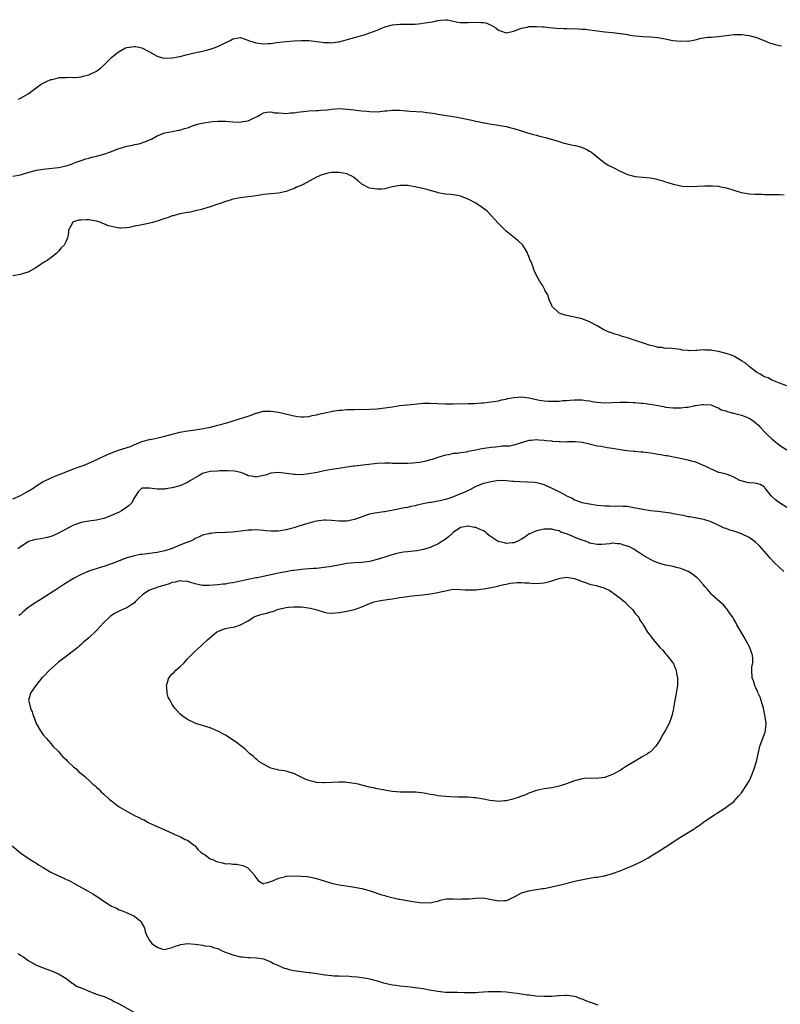
# Model space of a CAD drawing. Units: inches. Extents: x 2598000 to 2601000, y 1509000 to 1512000.
# Drawn here: x 2598643 to 2598843, y 1510123 to 1510382 of the extents above; entities that cross this region are included whole.
import ezdxf

# ---------------------------------------------------------------- set-up
doc = ezdxf.new("R2010")
doc.units = ezdxf.units.IN
doc.header["$MEASUREMENT"] = 0
doc.layers.add('LD25981509_10ft', color=123, linetype='Continuous')

msp = doc.modelspace()

# ---------------------------------------------------------------- linework, layer by layer
at = {"layer": 'LD25981509_10ft'}
for points, elevation in [([(2598642.45, 1510361.55), (2598643, 1510361.78), (2598643.75, 1510362.25), (2598645, 1510362.91), (2598648.49, 1510365.51), (2598649, 1510365.74), (2598649.83, 1510366.17), (2598651, 1510366.68), (2598651.27, 1510366.73), (2598652.29, 1510367), (2598653, 1510367.17), (2598653.2, 1510367.2), (2598655, 1510367.23), (2598655.27, 1510367.27), (2598657, 1510367.18), (2598657.23, 1510367.23), (2598659, 1510367.36), (2598659.53, 1510367.53), (2598661, 1510367.91), (2598663, 1510368.88), (2598664.2, 1510369.8), (2598665, 1510370.49), (2598665.48, 1510371), (2598667, 1510372.45), (2598667.56, 1510373), (2598668.36, 1510373.64), (2598669, 1510374.08), (2598670.66, 1510375), (2598671, 1510375.14), (2598673, 1510375.41), (2598673.36, 1510375.36), (2598675, 1510375.04), (2598677, 1510373.98), (2598679, 1510372.85), (2598680.44, 1510372.44), (2598681, 1510372.33), (2598683, 1510372.4), (2598685, 1510372.79), (2598687, 1510373.29), (2598688.39, 1510373.61), (2598690.05, 1510373.95), (2598691, 1510374.16), (2598691.7, 1510374.3), (2598693, 1510374.66), (2598694, 1510375), (2598695, 1510375.4), (2598695.85, 1510375.85), (2598698.26, 1510377), (2598699, 1510377.44), (2598701, 1510377.76), (2598702.92, 1510377.08), (2598703.11, 1510377), (2598704.5, 1510376.5), (2598705, 1510376.37), (2598707, 1510376.08), (2598708.18, 1510376.18), (2598709, 1510376.22), (2598710.45, 1510376.45), (2598713, 1510376.75), (2598715, 1510376.91), (2598717, 1510376.99), (2598719, 1510376.93), (2598722.54, 1510376.54), (2598723, 1510376.48), (2598724.45, 1510376.45), (2598725, 1510376.4), (2598726.63, 1510376.63), (2598727, 1510376.66), (2598728.85, 1510377.15), (2598731, 1510377.79), (2598733.53, 1510378.47), (2598735.05, 1510378.95), (2598737, 1510379.7), (2598738.24, 1510380.24), (2598739, 1510380.53), (2598741, 1510381.09), (2598743, 1510381.25), (2598744.76, 1510381.24), (2598745, 1510381.26), (2598746.73, 1510381.27), (2598747, 1510381.31), (2598748.59, 1510381.41), (2598749.6, 1510381.6), (2598751, 1510381.81), (2598751.98, 1510382.02), (2598753, 1510382.27), (2598753.65, 1510382.35), (2598755, 1510382.46), (2598755.6, 1510382.4), (2598757, 1510382.1), (2598757.85, 1510381.85), (2598759, 1510381.73), (2598760.25, 1510381.75), (2598761, 1510381.7), (2598763, 1510381.81), (2598764.32, 1510381.68), (2598765, 1510381.68), (2598765.6, 1510381.6), (2598767.06, 1510381), (2598768.3, 1510380.3), (2598769, 1510379.73), (2598769.53, 1510379.53), (2598771, 1510379.01), (2598773, 1510379.46), (2598773.66, 1510379.66), (2598775, 1510380.22), (2598776.51, 1510380.51), (2598777, 1510380.64), (2598778.68, 1510380.68), (2598779, 1510380.7), (2598780.56, 1510380.56), (2598781, 1510380.53), (2598782.37, 1510380.37), (2598784.23, 1510380.23), (2598786.16, 1510380.16), (2598787, 1510380.16), (2598790.07, 1510380.07), (2598791, 1510379.98), (2598791.92, 1510379.92), (2598793, 1510379.77), (2598793.69, 1510379.69), (2598795, 1510379.49), (2598797, 1510379.25), (2598799.06, 1510379.06), (2598801, 1510378.84), (2598801.21, 1510378.79), (2598803, 1510378.52), (2598803.6, 1510378.4), (2598805, 1510378.22), (2598807, 1510378.05), (2598809, 1510377.98), (2598811, 1510377.78), (2598812.5, 1510377.5), (2598814.88, 1510377), (2598817, 1510376.79), (2598818.84, 1510376.84), (2598819, 1510376.83), (2598819.97, 1510377), (2598820.81, 1510377.19), (2598822.4, 1510377.61), (2598824.15, 1510377.85), (2598825, 1510377.89), (2598826.03, 1510377.97), (2598827, 1510378.02), (2598829.65, 1510378.35), (2598831, 1510378.55), (2598833, 1510378.59), (2598835, 1510378.28), (2598837, 1510377.73), (2598839, 1510376.97), (2598840.39, 1510376.39), (2598841.9, 1510375.9), (2598843, 1510375.64), (2598843.56, 1510375.56)], 8090), ([(2598641, 1510341.26), (2598643, 1510341.6), (2598644.08, 1510341.92), (2598647.22, 1510342.78), (2598649, 1510343.1), (2598651.34, 1510343.34), (2598653, 1510343.48), (2598655, 1510343.92), (2598656.41, 1510344.41), (2598657, 1510344.65), (2598657.97, 1510345), (2598658.7, 1510345.3), (2598659, 1510345.38), (2598660.21, 1510345.79), (2598661, 1510345.98), (2598661.8, 1510346.2), (2598663, 1510346.47), (2598665, 1510347), (2598667, 1510347.72), (2598668.21, 1510348.21), (2598669, 1510348.51), (2598671, 1510349.14), (2598672.58, 1510349.42), (2598673, 1510349.55), (2598674.23, 1510349.77), (2598675.77, 1510350.23), (2598677, 1510350.75), (2598677.53, 1510351), (2598679, 1510351.82), (2598681, 1510352.64), (2598682.98, 1510352.98), (2598684.68, 1510353.32), (2598685, 1510353.33), (2598686.22, 1510353.78), (2598687, 1510353.99), (2598689, 1510354.72), (2598689.23, 1510354.77), (2598690.04, 1510355), (2598691.28, 1510355.28), (2598693.62, 1510355.62), (2598695, 1510355.75), (2598697, 1510355.75), (2598699, 1510355.56), (2598701, 1510355.49), (2598701.62, 1510355.62), (2598703, 1510355.82), (2598704.56, 1510356.56), (2598705, 1510356.73), (2598705.52, 1510357), (2598706.45, 1510357.55), (2598707, 1510357.92), (2598707.88, 1510358.12), (2598709, 1510358.21), (2598709.95, 1510357.95), (2598711, 1510357.88), (2598712.15, 1510357.85), (2598713, 1510357.71), (2598714.12, 1510357.88), (2598715, 1510357.88), (2598715.92, 1510358.08), (2598718.33, 1510358.33), (2598719, 1510358.44), (2598721, 1510358.56), (2598721.46, 1510358.54), (2598723, 1510358.66), (2598723.36, 1510358.64), (2598725, 1510358.86), (2598727, 1510359.02), (2598729.1, 1510358.9), (2598731, 1510358.66), (2598731.36, 1510358.64), (2598733, 1510358.45), (2598734.31, 1510358.31), (2598735, 1510358.26), (2598737, 1510358.21), (2598739, 1510358.4), (2598739.53, 1510358.47), (2598741, 1510358.62), (2598743, 1510358.59), (2598745.65, 1510358.35), (2598749, 1510358.15), (2598750.02, 1510358.02), (2598751, 1510357.92), (2598752.27, 1510357.73), (2598753, 1510357.59), (2598757, 1510356.93), (2598759, 1510356.57), (2598761.94, 1510355.94), (2598763, 1510355.7), (2598763.59, 1510355.59), (2598765, 1510355.29), (2598765.26, 1510355.26), (2598767.05, 1510354.94), (2598769, 1510354.66), (2598769.44, 1510354.56), (2598771, 1510354.32), (2598771.94, 1510354.06), (2598773, 1510353.81), (2598775.59, 1510353), (2598776.63, 1510352.63), (2598777, 1510352.55), (2598778.17, 1510352.17), (2598779, 1510352.01), (2598779.78, 1510351.78), (2598781.38, 1510351.38), (2598785, 1510350.34), (2598785.97, 1510350.03), (2598788.59, 1510349.41), (2598789.28, 1510349.28), (2598790.89, 1510348.89), (2598792.26, 1510348.26), (2598793, 1510347.84), (2598793.5, 1510347.5), (2598794.14, 1510347), (2598796.84, 1510344.84), (2598798.06, 1510344.06), (2598799, 1510343.56), (2598801, 1510342.55), (2598801.83, 1510342.17), (2598803, 1510341.68), (2598805, 1510341.15), (2598807, 1510340.94), (2598809, 1510340.77), (2598810.48, 1510340.48), (2598811, 1510340.36), (2598812.06, 1510340.06), (2598813, 1510339.74), (2598813.59, 1510339.59), (2598815, 1510339.08), (2598817, 1510338.63), (2598817.42, 1510338.58), (2598819, 1510338.5), (2598821.4, 1510338.6), (2598823.36, 1510338.64), (2598825, 1510338.64), (2598825.36, 1510338.64), (2598827, 1510338.54), (2598827.55, 1510338.45), (2598829, 1510338.14), (2598830.22, 1510337.78), (2598831, 1510337.49), (2598832.91, 1510336.91), (2598834.62, 1510336.62), (2598835, 1510336.57), (2598836.5, 1510336.5), (2598837, 1510336.45), (2598838.45, 1510336.45), (2598839, 1510336.39), (2598843, 1510336.35), (2598844.3, 1510336.3)], 8100), ([(2598845, 1510286), (2598843, 1510286.69), (2598842.18, 1510287), (2598841.36, 1510287.36), (2598841, 1510287.45), (2598840.03, 1510288.03), (2598839, 1510288.36), (2598838.64, 1510288.64), (2598837.92, 1510289), (2598837, 1510289.53), (2598835, 1510291.04), (2598834.03, 1510292.03), (2598833, 1510292.56), (2598832.77, 1510292.76), (2598832.29, 1510293), (2598831, 1510293.74), (2598830.14, 1510294.14), (2598829, 1510294.5), (2598827, 1510294.98), (2598825.31, 1510295.31), (2598825, 1510295.4), (2598823.39, 1510295.39), (2598823, 1510295.42), (2598821.24, 1510295.24), (2598821, 1510295.25), (2598819.2, 1510295.2), (2598819, 1510295.24), (2598817.38, 1510295.38), (2598817, 1510295.5), (2598813.85, 1510295.85), (2598813, 1510295.81), (2598812.04, 1510296.04), (2598811, 1510296.08), (2598810.32, 1510296.32), (2598809, 1510296.59), (2598808.7, 1510296.7), (2598807.69, 1510297), (2598805, 1510297.95), (2598803, 1510298.59), (2598801.61, 1510299), (2598801, 1510299.21), (2598799.62, 1510299.62), (2598799, 1510299.86), (2598798.13, 1510300.13), (2598796.76, 1510300.76), (2598795, 1510301.74), (2598793, 1510302.81), (2598791, 1510303.59), (2598789.84, 1510303.84), (2598789, 1510304.09), (2598788.19, 1510304.19), (2598787, 1510304.48), (2598786.55, 1510304.55), (2598785, 1510305.11), (2598783.06, 1510307), (2598783, 1510307.1), (2598782.46, 1510308.46), (2598782.22, 1510309), (2598781.94, 1510309.94), (2598781.31, 1510311), (2598781.22, 1510311.22), (2598781, 1510311.58), (2598780.53, 1510312.53), (2598780.13, 1510313), (2598779.01, 1510315.01), (2598778.4, 1510316.4), (2598778.18, 1510317), (2598777.77, 1510318.23), (2598777.43, 1510319), (2598777.27, 1510319.27), (2598777, 1510320.03), (2598776.69, 1510320.69), (2598776.63, 1510321), (2598776.07, 1510321.93), (2598775.4, 1510323), (2598775.21, 1510323.21), (2598774.14, 1510324.14), (2598773.23, 1510325), (2598771, 1510326.74), (2598770.71, 1510327), (2598769.84, 1510327.84), (2598768.86, 1510328.86), (2598767, 1510330.88), (2598765.97, 1510331.97), (2598764.64, 1510333), (2598763, 1510334.08), (2598761, 1510335.19), (2598759, 1510335.98), (2598758.13, 1510336.13), (2598757, 1510336.3), (2598756.37, 1510336.37), (2598755, 1510336.48), (2598753, 1510336.86), (2598752.6, 1510337), (2598751, 1510337.45), (2598750.42, 1510337.58), (2598749, 1510338.01), (2598747.74, 1510338.26), (2598747, 1510338.45), (2598745, 1510338.73), (2598743.25, 1510338.75), (2598743, 1510338.74), (2598741.5, 1510338.5), (2598741, 1510338.37), (2598739.87, 1510338.13), (2598739, 1510337.91), (2598738.17, 1510337.83), (2598737, 1510337.76), (2598735, 1510338.06), (2598733, 1510339.11), (2598732, 1510340), (2598730.88, 1510340.88), (2598730.69, 1510341), (2598729, 1510341.84), (2598728.01, 1510341.99), (2598727, 1510342.22), (2598726.18, 1510342.18), (2598725, 1510342.15), (2598723.97, 1510342.03), (2598723, 1510341.75), (2598722.39, 1510341.61), (2598721, 1510340.92), (2598717.46, 1510339), (2598717.14, 1510338.86), (2598717, 1510338.78), (2598715.71, 1510338.29), (2598715, 1510337.88), (2598714.32, 1510337.68), (2598713, 1510337.14), (2598711, 1510336.78), (2598709, 1510336.59), (2598707, 1510336.35), (2598706.22, 1510336.22), (2598705, 1510336.05), (2598703.86, 1510335.86), (2598703, 1510335.78), (2598701.57, 1510335.57), (2598701, 1510335.54), (2598699, 1510335.16), (2598698.49, 1510335), (2598697.34, 1510334.66), (2598697, 1510334.57), (2598695.87, 1510334.13), (2598695, 1510333.84), (2598693, 1510333.1), (2598690.32, 1510332.32), (2598689, 1510332.06), (2598687.76, 1510331.76), (2598687, 1510331.64), (2598685, 1510331.25), (2598684.13, 1510331), (2598683.23, 1510330.77), (2598683, 1510330.74), (2598681.75, 1510330.25), (2598681, 1510330.07), (2598680.22, 1510329.78), (2598679, 1510329.36), (2598678.7, 1510329.3), (2598677.77, 1510329), (2598676.73, 1510328.73), (2598675, 1510328.42), (2598674.19, 1510328.19), (2598673, 1510328.01), (2598671.7, 1510327.7), (2598671, 1510327.61), (2598669.52, 1510327.52), (2598669, 1510327.53), (2598667.75, 1510327.75), (2598666.16, 1510328.16), (2598665, 1510328.66), (2598664.72, 1510328.72), (2598664.16, 1510329), (2598663, 1510329.4), (2598662.54, 1510329.46), (2598661, 1510329.74), (2598660.31, 1510329.7), (2598659, 1510329.66), (2598658.41, 1510329.59), (2598656.86, 1510329.14), (2598656.66, 1510329), (2598656.4, 1510328.4), (2598655.67, 1510327), (2598655.64, 1510326.36), (2598655.38, 1510325), (2598655, 1510324.05), (2598654.5, 1510323), (2598653.69, 1510322.31), (2598653, 1510321.43), (2598652.79, 1510321.21), (2598652.66, 1510321), (2598651, 1510319.7), (2598650.02, 1510319), (2598649.39, 1510318.61), (2598649, 1510318.34), (2598648.16, 1510317.84), (2598647, 1510317.04), (2598645, 1510315.89), (2598643.44, 1510315.44), (2598643, 1510315.27), (2598641, 1510314.98)], 8110), ([(2598641, 1510256.16), (2598643, 1510257.05), (2598644.21, 1510257.79), (2598645, 1510258.16), (2598646.31, 1510259), (2598647, 1510259.48), (2598649, 1510260.71), (2598649.62, 1510261), (2598650.53, 1510261.48), (2598651.9, 1510262.1), (2598653, 1510262.49), (2598655.43, 1510263.43), (2598657, 1510264.06), (2598659, 1510264.79), (2598659.64, 1510265), (2598660.6, 1510265.4), (2598661, 1510265.61), (2598661.98, 1510266.02), (2598665, 1510267.42), (2598667, 1510268.32), (2598668.84, 1510269), (2598671.99, 1510270.01), (2598673, 1510270.49), (2598673.4, 1510270.6), (2598674.32, 1510271), (2598675, 1510271.27), (2598677, 1510271.82), (2598678.01, 1510272.01), (2598681, 1510272.66), (2598685, 1510273.72), (2598687, 1510274.11), (2598687.8, 1510274.2), (2598689, 1510274.39), (2598689.55, 1510274.45), (2598691.27, 1510274.73), (2598693.11, 1510275.11), (2598695, 1510275.56), (2598695.75, 1510275.75), (2598697, 1510276.1), (2598698.56, 1510276.56), (2598701, 1510277.32), (2598703, 1510278), (2598703.78, 1510278.22), (2598705, 1510278.73), (2598705.23, 1510278.77), (2598706.07, 1510279), (2598707, 1510279.28), (2598709, 1510279.32), (2598711.02, 1510278.98), (2598713.62, 1510278.38), (2598715, 1510278.03), (2598716.08, 1510277.92), (2598717, 1510277.78), (2598717.79, 1510277.79), (2598719, 1510277.91), (2598719.88, 1510278.12), (2598721, 1510278.3), (2598721.54, 1510278.46), (2598723.99, 1510279), (2598725, 1510279.24), (2598725.27, 1510279.27), (2598727, 1510279.56), (2598727.58, 1510279.58), (2598729, 1510279.71), (2598729.71, 1510279.71), (2598731, 1510279.76), (2598735, 1510279.82), (2598737, 1510279.93), (2598739, 1510280.15), (2598741, 1510280.47), (2598743, 1510280.75), (2598746.84, 1510281.16), (2598749, 1510281.36), (2598751, 1510281.43), (2598755, 1510281.26), (2598757, 1510281.25), (2598761, 1510281.29), (2598762.66, 1510281.34), (2598764.55, 1510281.45), (2598765, 1510281.52), (2598766.37, 1510281.63), (2598769, 1510282.04), (2598769.75, 1510282.25), (2598771, 1510282.48), (2598771.39, 1510282.61), (2598773.07, 1510282.93), (2598775, 1510283.08), (2598777, 1510282.82), (2598779.78, 1510282.22), (2598781, 1510282.03), (2598782.06, 1510281.94), (2598783, 1510281.9), (2598784.05, 1510281.95), (2598785, 1510281.94), (2598785.93, 1510282.07), (2598787, 1510282.12), (2598787.8, 1510282.2), (2598789, 1510282.28), (2598789.75, 1510282.25), (2598791, 1510282.24), (2598791.9, 1510282.1), (2598793, 1510281.98), (2598794.22, 1510281.78), (2598795, 1510281.68), (2598797, 1510281.5), (2598799, 1510281.53), (2598801, 1510281.66), (2598802.34, 1510281.66), (2598803, 1510281.68), (2598804.45, 1510281.55), (2598805, 1510281.54), (2598806.62, 1510281.38), (2598807, 1510281.37), (2598809, 1510281.17), (2598811, 1510280.81), (2598812.48, 1510280.48), (2598813, 1510280.38), (2598815, 1510280.13), (2598816.18, 1510280.18), (2598817, 1510280.14), (2598818.38, 1510280.38), (2598819, 1510280.37), (2598820.76, 1510280.76), (2598821, 1510280.75), (2598822.68, 1510281), (2598822.95, 1510281.05), (2598823, 1510281.08), (2598825, 1510280.91), (2598826.33, 1510280.33), (2598827, 1510280.2), (2598827.67, 1510279.67), (2598829, 1510279.38), (2598829.21, 1510279.21), (2598829.99, 1510279), (2598830.77, 1510278.77), (2598831, 1510278.76), (2598831.29, 1510278.71), (2598833, 1510278.19), (2598835, 1510277.44), (2598835.74, 1510277), (2598836.49, 1510276.49), (2598837, 1510276.07), (2598837.55, 1510275.55), (2598838.01, 1510275), (2598839, 1510273.94), (2598839.93, 1510273), (2598841, 1510271.98), (2598841.57, 1510271.57), (2598843, 1510270.35), (2598845, 1510269.06)], 8120), ([(2598845, 1510253.94), (2598843, 1510255.11), (2598841.94, 1510255.94), (2598840.87, 1510257), (2598839.3, 1510259), (2598839.18, 1510259.18), (2598839, 1510259.38), (2598837.95, 1510259.95), (2598837, 1510260.23), (2598836.32, 1510260.32), (2598835, 1510260.4), (2598834.5, 1510260.5), (2598832.89, 1510260.89), (2598832.58, 1510261), (2598831, 1510261.85), (2598830.2, 1510262.2), (2598829, 1510262.64), (2598827.61, 1510263), (2598827.14, 1510263.14), (2598827, 1510263.16), (2598825.76, 1510263.76), (2598825, 1510263.97), (2598824.37, 1510264.37), (2598823, 1510265), (2598821, 1510265.84), (2598819.88, 1510266.12), (2598819, 1510266.36), (2598816, 1510267), (2598813.47, 1510267.47), (2598813, 1510267.54), (2598811.77, 1510267.77), (2598811, 1510267.88), (2598809, 1510268.2), (2598808.29, 1510268.29), (2598807, 1510268.48), (2598806.5, 1510268.5), (2598805, 1510268.67), (2598804.67, 1510268.67), (2598802.83, 1510268.83), (2598801, 1510269.09), (2598799, 1510269.44), (2598797.63, 1510269.63), (2598796.06, 1510269.94), (2598795, 1510270.1), (2598793.58, 1510270.42), (2598793, 1510270.58), (2598791, 1510271), (2598789.18, 1510271.18), (2598789, 1510271.19), (2598787.17, 1510271.17), (2598787, 1510271.15), (2598785.19, 1510271.19), (2598785, 1510271.17), (2598783.33, 1510271.33), (2598783, 1510271.34), (2598781.49, 1510271.49), (2598781, 1510271.57), (2598779.61, 1510271.61), (2598779, 1510271.75), (2598777.56, 1510271.56), (2598777, 1510271.59), (2598775, 1510270.94), (2598774.93, 1510270.93), (2598773, 1510270.32), (2598771.95, 1510270.05), (2598770.05, 1510270.05), (2598768.18, 1510269.82), (2598767, 1510269.75), (2598764.6, 1510269.4), (2598763, 1510269.01), (2598761, 1510268.62), (2598760.47, 1510268.47), (2598759, 1510268.32), (2598758.11, 1510268.11), (2598757, 1510268.09), (2598755.81, 1510267.81), (2598755, 1510267.69), (2598753, 1510267.07), (2598751.48, 1510266.52), (2598751, 1510266.43), (2598749.89, 1510266.11), (2598749, 1510265.95), (2598748.21, 1510265.79), (2598746.42, 1510265.58), (2598745, 1510265.48), (2598743, 1510265.46), (2598742.51, 1510265.49), (2598741, 1510265.52), (2598740.46, 1510265.54), (2598739, 1510265.55), (2598737, 1510265.46), (2598734.76, 1510265.24), (2598731, 1510264.82), (2598730.77, 1510264.77), (2598729, 1510264.53), (2598728.43, 1510264.43), (2598727, 1510264.21), (2598725, 1510263.88), (2598723, 1510263.52), (2598721.16, 1510263.16), (2598719, 1510262.76), (2598717, 1510262.53), (2598715.41, 1510262.59), (2598715, 1510262.57), (2598713.13, 1510262.87), (2598711, 1510263.12), (2598709, 1510262.91), (2598707.55, 1510262.45), (2598707, 1510262.32), (2598705, 1510261.93), (2598703.86, 1510262.14), (2598703, 1510262.28), (2598702.52, 1510262.52), (2598701.36, 1510263), (2598701.09, 1510263.09), (2598699.44, 1510263.44), (2598697.54, 1510263.54), (2598695.52, 1510263.52), (2598695, 1510263.5), (2598693, 1510263.36), (2598691.56, 1510263), (2598691, 1510262.82), (2598689.84, 1510262.16), (2598689, 1510261.73), (2598687.83, 1510261), (2598687, 1510260.5), (2598685, 1510259.62), (2598683, 1510259.09), (2598681.18, 1510258.82), (2598681, 1510258.77), (2598679.25, 1510258.75), (2598679, 1510258.69), (2598677.03, 1510258.97), (2598675, 1510259.02), (2598674.97, 1510259), (2598673.97, 1510258.03), (2598673, 1510256.52), (2598672.21, 1510255), (2598671.6, 1510254.4), (2598671, 1510253.97), (2598669.59, 1510253), (2598669, 1510252.69), (2598667, 1510251.77), (2598665, 1510251.02), (2598663.36, 1510250.64), (2598663, 1510250.53), (2598661.61, 1510250.39), (2598659.9, 1510250.1), (2598659, 1510249.97), (2598658.31, 1510249.69), (2598657, 1510249.26), (2598653, 1510247.1), (2598651.55, 1510246.45), (2598651, 1510246.27), (2598650.01, 1510245.99), (2598648.33, 1510245.67), (2598647, 1510245.46), (2598645.38, 1510245), (2598645, 1510244.86), (2598643, 1510243.57), (2598642.31, 1510243)], 8130), ([(2598844.22, 1510237), (2598843, 1510238.1), (2598841.52, 1510239.52), (2598840.57, 1510240.57), (2598840.23, 1510241), (2598837.79, 1510243.79), (2598836.74, 1510244.74), (2598836.38, 1510245), (2598835, 1510245.95), (2598833, 1510246.94), (2598831.52, 1510247.52), (2598831, 1510247.69), (2598829.96, 1510247.96), (2598829, 1510248.34), (2598828.47, 1510248.47), (2598826.67, 1510249.33), (2598825, 1510250.08), (2598823.36, 1510250.64), (2598823, 1510250.75), (2598821.71, 1510251), (2598819.4, 1510251.4), (2598819, 1510251.46), (2598817.75, 1510251.75), (2598817, 1510251.84), (2598816.08, 1510252.08), (2598815, 1510252.24), (2598814.38, 1510252.38), (2598813, 1510252.6), (2598811, 1510252.86), (2598809, 1510253.06), (2598807, 1510253.33), (2598805.6, 1510253.6), (2598805, 1510253.75), (2598803, 1510254.12), (2598801.86, 1510254.14), (2598801, 1510254.22), (2598799.86, 1510254.14), (2598798.23, 1510254.23), (2598797, 1510254.23), (2598795, 1510254.44), (2598793, 1510254.74), (2598791.46, 1510255), (2598791, 1510255.09), (2598789.65, 1510255.65), (2598789, 1510255.81), (2598788.34, 1510256.34), (2598787, 1510256.87), (2598786.93, 1510256.93), (2598785, 1510258.03), (2598781.62, 1510259.62), (2598781, 1510259.87), (2598780.12, 1510260.12), (2598779, 1510260.37), (2598778.45, 1510260.45), (2598776.58, 1510260.58), (2598774.64, 1510260.64), (2598773, 1510260.77), (2598772.77, 1510260.77), (2598771, 1510260.96), (2598769, 1510260.97), (2598767, 1510260.7), (2598765, 1510260.25), (2598763, 1510259.47), (2598761.45, 1510258.55), (2598761, 1510258.42), (2598760.1, 1510257.9), (2598759, 1510257.5), (2598756.44, 1510256.44), (2598755, 1510255.98), (2598753.62, 1510255.62), (2598753, 1510255.54), (2598751.23, 1510255.23), (2598751, 1510255.22), (2598749.9, 1510255), (2598747.51, 1510254.49), (2598747, 1510254.34), (2598745.84, 1510254.16), (2598745, 1510253.94), (2598744.16, 1510253.84), (2598741.19, 1510253.19), (2598740.86, 1510253.14), (2598740.26, 1510253), (2598739, 1510252.76), (2598738.74, 1510252.74), (2598736.4, 1510252.4), (2598735, 1510252.11), (2598733.7, 1510251.7), (2598731.81, 1510251), (2598731, 1510250.74), (2598729, 1510250.33), (2598727, 1510250.29), (2598725, 1510250.49), (2598723.48, 1510250.52), (2598723, 1510250.56), (2598721.65, 1510250.35), (2598721, 1510250.3), (2598719.98, 1510250.02), (2598719, 1510249.79), (2598718.38, 1510249.62), (2598716.33, 1510249), (2598715, 1510248.53), (2598714.37, 1510248.37), (2598713, 1510247.98), (2598711, 1510247.69), (2598709.66, 1510247.66), (2598709, 1510247.69), (2598707.78, 1510247.78), (2598707, 1510247.87), (2598705, 1510248), (2598703.96, 1510247.96), (2598703, 1510247.9), (2598701.75, 1510247.75), (2598701, 1510247.63), (2598699, 1510247.42), (2598697.29, 1510247.29), (2598697, 1510247.33), (2598695.21, 1510247.21), (2598695, 1510247.28), (2598693.07, 1510247.07), (2598693, 1510247.09), (2598692.65, 1510247), (2598691.27, 1510246.73), (2598689.91, 1510246.09), (2598689, 1510245.69), (2598688.61, 1510245.39), (2598687.8, 1510245), (2598686.61, 1510244.61), (2598685, 1510243.99), (2598683, 1510243.12), (2598682.7, 1510243), (2598681, 1510242.48), (2598679, 1510242.06), (2598675, 1510241.55), (2598674.53, 1510241.47), (2598673, 1510241.18), (2598671, 1510240.61), (2598669, 1510239.84), (2598667, 1510239.02), (2598665, 1510238.32), (2598663.96, 1510238.04), (2598661, 1510237.1), (2598659, 1510236.25), (2598657, 1510235.19), (2598654.41, 1510233.59), (2598652.02, 1510232.02), (2598649, 1510230.08), (2598648.36, 1510229.64), (2598647.28, 1510229), (2598647, 1510228.85), (2598645, 1510227.5), (2598643.65, 1510226.35), (2598643, 1510225.7), (2598642.6, 1510225.4)], 8140), ([(2598640.76, 1510164.76), (2598643, 1510162.85), (2598645, 1510161.44), (2598645.71, 1510161), (2598646.48, 1510160.48), (2598647, 1510160.23), (2598647.72, 1510159.72), (2598648.95, 1510159), (2598651, 1510157.83), (2598653, 1510156.82), (2598654.26, 1510156.26), (2598655, 1510155.9), (2598655.65, 1510155.65), (2598656.88, 1510155), (2598660.82, 1510152.82), (2598662.09, 1510152.09), (2598663.3, 1510151.3), (2598663.7, 1510151), (2598665, 1510150.11), (2598667, 1510148.85), (2598668.29, 1510148.29), (2598669, 1510147.9), (2598669.65, 1510147.65), (2598671.25, 1510147), (2598673, 1510146.23), (2598674.55, 1510145), (2598674.78, 1510144.78), (2598675, 1510144.3), (2598675.49, 1510143.49), (2598675.64, 1510143), (2598675.85, 1510142.15), (2598676.29, 1510141), (2598676.58, 1510140.59), (2598677, 1510139.75), (2598677.38, 1510139.38), (2598677.6, 1510139), (2598679, 1510138), (2598680.46, 1510137.54), (2598681, 1510137.41), (2598682.24, 1510137.76), (2598683, 1510137.9), (2598683.72, 1510138.28), (2598685, 1510138.66), (2598685.28, 1510138.72), (2598687, 1510138.95), (2598689, 1510138.79), (2598691, 1510138.54), (2598691.58, 1510138.42), (2598693, 1510138.25), (2598694.13, 1510137.87), (2598695, 1510137.64), (2598696.31, 1510137), (2598696.8, 1510136.8), (2598698.23, 1510136.23), (2598699, 1510135.98), (2598701, 1510135.52), (2598701.49, 1510135.49), (2598703, 1510135.3), (2598703.31, 1510135.31), (2598705.17, 1510135.17), (2598707, 1510134.92), (2598709, 1510134.17), (2598709.72, 1510133.72), (2598711, 1510133.22), (2598712.53, 1510132.53), (2598713, 1510132.43), (2598714.08, 1510132.08), (2598715, 1510131.9), (2598715.77, 1510131.77), (2598717, 1510131.58), (2598717.54, 1510131.54), (2598719, 1510131.35), (2598719.33, 1510131.33), (2598721.08, 1510131.08), (2598723.3, 1510130.7), (2598725, 1510130.54), (2598725.54, 1510130.46), (2598727, 1510130.48), (2598727.6, 1510130.4), (2598729, 1510130.43), (2598730.33, 1510130.33), (2598731.81, 1510130.19), (2598733, 1510130.02), (2598734.15, 1510129.85), (2598735, 1510129.69), (2598737, 1510129.17), (2598738.65, 1510128.65), (2598739, 1510128.55), (2598741, 1510128.1), (2598741.99, 1510127.99), (2598743, 1510127.84), (2598745, 1510127.64), (2598747, 1510127.41), (2598749.12, 1510127.12), (2598750.82, 1510126.82), (2598753, 1510126.39), (2598755, 1510126.19), (2598755.84, 1510126.16), (2598758.18, 1510126.18), (2598759.93, 1510126.07), (2598761, 1510126.05), (2598763, 1510126.11), (2598763.81, 1510126.19), (2598765, 1510126.26), (2598766.3, 1510126.3), (2598767, 1510126.35), (2598769, 1510126.35), (2598769.68, 1510126.32), (2598771, 1510126.22), (2598773, 1510126), (2598773.92, 1510125.92), (2598776.54, 1510125.46), (2598777, 1510125.43), (2598778.8, 1510125.2), (2598780.9, 1510125.1), (2598783, 1510125.13), (2598784.75, 1510125.25), (2598785, 1510125.29), (2598786.65, 1510125.35), (2598787, 1510125.41), (2598789, 1510125.15), (2598789.39, 1510125), (2598790.51, 1510124.51), (2598791, 1510124.38), (2598791.94, 1510123.94), (2598793.41, 1510123.41), (2598795.19, 1510122.81)], 8140), ([(2598642.38, 1510136.38), (2598643, 1510135.94), (2598643.6, 1510135.6), (2598644.32, 1510135), (2598645, 1510134.5), (2598647, 1510133.36), (2598649, 1510132.58), (2598651.63, 1510131.63), (2598653.03, 1510131.03), (2598655, 1510129.81), (2598656.06, 1510129), (2598656.57, 1510128.57), (2598657, 1510128.36), (2598657.79, 1510127.79), (2598659, 1510127.27), (2598659.18, 1510127.18), (2598659.72, 1510127), (2598661, 1510126.4), (2598663, 1510125.66), (2598665.08, 1510125), (2598666.38, 1510124.38), (2598667, 1510124.11), (2598667.71, 1510123.71), (2598669, 1510123.09), (2598673, 1510120.8)], 8130)]:
    msp.add_lwpolyline(points, dxfattribs=dict(at, elevation=elevation))
for points, elevation in [([(2598811, 1510163.19), (2598813.87, 1510165), (2598815, 1510165.79), (2598817.18, 1510167.18), (2598820.69, 1510169.31), (2598821, 1510169.58), (2598821.9, 1510170.1), (2598823, 1510170.98), (2598826.03, 1510173), (2598826.64, 1510173.36), (2598827, 1510173.64), (2598827.84, 1510174.16), (2598829, 1510174.96), (2598831, 1510176.44), (2598832.22, 1510177.78), (2598833, 1510178.69), (2598834.53, 1510181), (2598834.72, 1510181.28), (2598835, 1510181.8), (2598835.41, 1510182.59), (2598835.59, 1510183), (2598836.36, 1510185), (2598836.95, 1510187), (2598837.37, 1510189), (2598837.83, 1510191), (2598839.27, 1510194.73), (2598839.34, 1510195), (2598839.33, 1510195.33), (2598839.5, 1510197), (2598839.29, 1510198.71), (2598838.78, 1510201), (2598837.91, 1510203.91), (2598837.41, 1510205), (2598837.31, 1510205.31), (2598837, 1510205.9), (2598836.52, 1510207), (2598836.18, 1510208.18), (2598835.85, 1510209), (2598835.71, 1510211), (2598835.78, 1510211.78), (2598835.98, 1510213), (2598836.01, 1510213.99), (2598835.92, 1510215), (2598835.64, 1510215.64), (2598835.18, 1510217), (2598833.7, 1510219.7), (2598832.82, 1510221.18), (2598831.82, 1510223), (2598831.55, 1510223.55), (2598831, 1510224.45), (2598830.8, 1510224.8), (2598829.86, 1510226.14), (2598829.18, 1510227.18), (2598829, 1510227.35), (2598828.27, 1510228.27), (2598827.33, 1510229), (2598825.14, 1510231), (2598825, 1510231.15), (2598824.19, 1510232.19), (2598823.46, 1510233), (2598823, 1510233.54), (2598821.67, 1510235), (2598821.34, 1510235.34), (2598821, 1510235.59), (2598820.23, 1510236.23), (2598819.07, 1510237), (2598819, 1510237.04), (2598817, 1510237.85), (2598815.92, 1510238.08), (2598815, 1510238.33), (2598813, 1510238.73), (2598811.22, 1510239.22), (2598809.79, 1510239.79), (2598809, 1510240.19), (2598807, 1510241.36), (2598806, 1510242), (2598804.5, 1510243), (2598803.49, 1510243.49), (2598803, 1510243.68), (2598802.01, 1510244.01), (2598801, 1510244.3), (2598800.34, 1510244.34), (2598799, 1510244.46), (2598798.36, 1510244.36), (2598796.17, 1510244.17), (2598795, 1510244.12), (2598793, 1510244.54), (2598792.69, 1510244.69), (2598791.92, 1510245), (2598791, 1510245.31), (2598789.77, 1510245.77), (2598787.12, 1510246.88), (2598785.42, 1510247.42), (2598785, 1510247.73), (2598783.88, 1510247.88), (2598783, 1510248.23), (2598782.17, 1510248.17), (2598781, 1510248.15), (2598779, 1510247.71), (2598777, 1510246.84), (2598775.89, 1510246.11), (2598775, 1510245.54), (2598774.09, 1510245), (2598773, 1510244.56), (2598772.61, 1510244.61), (2598771, 1510244.42), (2598770.55, 1510244.55), (2598768.91, 1510244.91), (2598767, 1510246.15), (2598766.5, 1510246.5), (2598766, 1510247), (2598765.47, 1510247.47), (2598765, 1510247.75), (2598764.14, 1510248.14), (2598763, 1510248.62), (2598762.64, 1510248.64), (2598761, 1510248.94), (2598759, 1510248.59), (2598757, 1510247.3), (2598756.65, 1510247), (2598755.84, 1510246.16), (2598755, 1510245.58), (2598754.68, 1510245.32), (2598754.14, 1510245), (2598753, 1510244.24), (2598751.68, 1510243.68), (2598751, 1510243.36), (2598749.17, 1510242.83), (2598747.49, 1510242.5), (2598745.7, 1510242.3), (2598745, 1510242.24), (2598743.9, 1510242.1), (2598743, 1510241.96), (2598742.21, 1510241.79), (2598740.64, 1510241.36), (2598739, 1510240.8), (2598737, 1510240.17), (2598735, 1510239.68), (2598733, 1510239.43), (2598731, 1510239.32), (2598729, 1510239.11), (2598727.21, 1510238.79), (2598725, 1510238.36), (2598723, 1510238.05), (2598721, 1510237.85), (2598720.2, 1510237.8), (2598719, 1510237.75), (2598717, 1510237.6), (2598716.49, 1510237.51), (2598715, 1510237.3), (2598714.75, 1510237.25), (2598711, 1510236.59), (2598709, 1510236.19), (2598705.4, 1510235.4), (2598705, 1510235.33), (2598703.45, 1510235), (2598701.4, 1510234.6), (2598701, 1510234.5), (2598699.74, 1510234.26), (2598699, 1510234.08), (2598698.05, 1510233.95), (2598697, 1510233.73), (2598696.33, 1510233.67), (2598695, 1510233.48), (2598692.7, 1510233.3), (2598691, 1510233.38), (2598690.55, 1510233.45), (2598689, 1510233.8), (2598687.89, 1510234.11), (2598687, 1510234.39), (2598685.49, 1510234.51), (2598685, 1510234.58), (2598683.76, 1510234.24), (2598683, 1510234.12), (2598682.19, 1510233.81), (2598681, 1510233.44), (2598679.45, 1510233), (2598677, 1510232.15), (2598675.21, 1510231), (2598674.12, 1510229.88), (2598673.24, 1510229), (2598673, 1510228.74), (2598672.35, 1510228.35), (2598671, 1510227.48), (2598669.89, 1510227), (2598669, 1510226.58), (2598667.97, 1510226.03), (2598666.75, 1510225.25), (2598666.48, 1510225), (2598665, 1510223.56), (2598663, 1510221.45), (2598661, 1510219.56), (2598659.63, 1510218.37), (2598659, 1510217.78), (2598658.55, 1510217.45), (2598658.07, 1510217), (2598657, 1510216.09), (2598655.49, 1510215), (2598653, 1510213.13), (2598650.63, 1510211), (2598648.85, 1510209.15), (2598648.66, 1510209), (2598647, 1510207), (2598645.59, 1510205), (2598645.14, 1510203), (2598645.17, 1510202.83), (2598645.63, 1510201), (2598646.07, 1510200.07), (2598646.33, 1510199), (2598646.56, 1510198.56), (2598647.15, 1510197), (2598648.31, 1510195), (2598649, 1510194.02), (2598649.81, 1510193), (2598650.36, 1510192.36), (2598651, 1510191.71), (2598651.3, 1510191.3), (2598651.55, 1510191), (2598653, 1510189.58), (2598653.25, 1510189.25), (2598654.19, 1510188.19), (2598655, 1510187.47), (2598655.21, 1510187.21), (2598655.47, 1510187), (2598657, 1510185.51), (2598657.67, 1510185), (2598658.32, 1510184.32), (2598659, 1510183.75), (2598659.94, 1510183), (2598661.55, 1510181.55), (2598662.1, 1510181), (2598662.6, 1510180.6), (2598663, 1510180.22), (2598663.65, 1510179.65), (2598664.24, 1510179), (2598665, 1510178.37), (2598666.4, 1510177), (2598667, 1510176.56), (2598667.87, 1510175.87), (2598669.04, 1510175), (2598670.27, 1510174.27), (2598671, 1510173.89), (2598672.85, 1510172.85), (2598674.2, 1510172.2), (2598675, 1510171.74), (2598675.56, 1510171.56), (2598676.51, 1510171), (2598677.57, 1510170.43), (2598681, 1510168.91), (2598682.35, 1510168.35), (2598683, 1510168.06), (2598683.68, 1510167.68), (2598685, 1510167.18), (2598685.1, 1510167.1), (2598685.33, 1510167), (2598686.4, 1510166.4), (2598687, 1510166.19), (2598688.58, 1510165), (2598688.8, 1510164.8), (2598689, 1510164.7), (2598689.74, 1510163.74), (2598690.65, 1510163), (2598691, 1510162.72), (2598691.75, 1510162.25), (2598693, 1510161.34), (2598693.87, 1510161), (2598694.62, 1510160.62), (2598695, 1510160.47), (2598696.25, 1510160.25), (2598697, 1510160.02), (2598698.08, 1510160.08), (2598699, 1510159.9), (2598699.94, 1510159.94), (2598701.56, 1510159.56), (2598702.76, 1510159), (2598702.9, 1510158.9), (2598703, 1510158.81), (2598704.63, 1510157), (2598704.77, 1510156.77), (2598705, 1510156.36), (2598705.6, 1510155.6), (2598706.5, 1510155), (2598707, 1510154.73), (2598707.15, 1510154.85), (2598707.8, 1510155), (2598709, 1510155.32), (2598709.47, 1510155.47), (2598711, 1510156.23), (2598712.57, 1510156.57), (2598713, 1510156.7), (2598715, 1510156.82), (2598717, 1510156.78), (2598718.62, 1510156.62), (2598719, 1510156.6), (2598720.28, 1510156.28), (2598721, 1510156.16), (2598721.86, 1510155.86), (2598725, 1510154.93), (2598727, 1510154.49), (2598727.63, 1510154.37), (2598729.99, 1510154.01), (2598731, 1510153.88), (2598732.41, 1510153.59), (2598733, 1510153.49), (2598734.93, 1510152.93), (2598736.44, 1510152.44), (2598737.91, 1510151.91), (2598739, 1510151.61), (2598739.45, 1510151.45), (2598742.67, 1510150.67), (2598743, 1510150.65), (2598743.41, 1510150.59), (2598745.83, 1510150.17), (2598747, 1510150), (2598748.2, 1510149.8), (2598749, 1510149.73), (2598749.79, 1510149.79), (2598751, 1510149.71), (2598752.06, 1510149.94), (2598753, 1510150.19), (2598753.59, 1510150.41), (2598755.26, 1510150.74), (2598757, 1510150.78), (2598758.69, 1510150.69), (2598759.26, 1510150.74), (2598761.22, 1510150.78), (2598763, 1510150.95), (2598765, 1510150.99), (2598766.7, 1510150.7), (2598769, 1510150.24), (2598770.34, 1510150.34), (2598771, 1510150.33), (2598771.51, 1510150.49), (2598772.59, 1510151), (2598773.45, 1510151.45), (2598775, 1510152.32), (2598777, 1510152.91), (2598778.8, 1510153.2), (2598779, 1510153.21), (2598780.55, 1510153.45), (2598781, 1510153.5), (2598783, 1510153.9), (2598785, 1510154.37), (2598789.47, 1510155.47), (2598792.06, 1510156.06), (2598794.47, 1510156.47), (2598795, 1510156.5), (2598796.83, 1510156.83), (2598797, 1510156.83), (2598797.5, 1510157), (2598799, 1510157.42), (2598801, 1510158.18), (2598805, 1510159.78), (2598807, 1510160.8), (2598808.39, 1510161.61), (2598809.65, 1510162.36)], 8150), ([(2598745, 1510178.9), (2598743.11, 1510178.89), (2598741, 1510179.07), (2598739.35, 1510179.35), (2598739, 1510179.39), (2598737.65, 1510179.65), (2598737, 1510179.75), (2598735.99, 1510179.99), (2598735, 1510180.19), (2598733, 1510180.74), (2598731.97, 1510181), (2598731, 1510181.2), (2598729, 1510181.44), (2598728.53, 1510181.47), (2598727, 1510181.49), (2598723, 1510181.31), (2598722.66, 1510181.34), (2598721, 1510181.42), (2598720.39, 1510181.61), (2598719, 1510181.93), (2598718.22, 1510182.22), (2598715, 1510183.8), (2598714.09, 1510184.09), (2598713, 1510184.4), (2598712.5, 1510184.5), (2598711, 1510184.7), (2598710.78, 1510184.78), (2598709.72, 1510185), (2598709, 1510185.2), (2598708.63, 1510185.37), (2598707, 1510186.22), (2598705.83, 1510187), (2598705.4, 1510187.4), (2598705, 1510187.68), (2598704.32, 1510188.32), (2598703.45, 1510189), (2598702.19, 1510190.19), (2598701.08, 1510191.08), (2598699.96, 1510191.96), (2598698.77, 1510192.77), (2598697, 1510193.87), (2598695, 1510194.98), (2598693.56, 1510195.56), (2598693, 1510195.83), (2598692.1, 1510196.1), (2598691, 1510196.46), (2598689.15, 1510197), (2598689, 1510197.06), (2598687, 1510198.03), (2598685.57, 1510199), (2598685, 1510199.52), (2598683.71, 1510201), (2598683, 1510201.99), (2598682.44, 1510203), (2598681.9, 1510203.9), (2598681.69, 1510205), (2598681.57, 1510206.43), (2598681.44, 1510207), (2598682.06, 1510209), (2598682.49, 1510209.51), (2598683, 1510210.03), (2598683.51, 1510210.49), (2598683.97, 1510211), (2598685, 1510211.91), (2598686.12, 1510213), (2598687, 1510213.99), (2598688.02, 1510215), (2598689, 1510216), (2598690.58, 1510217.42), (2598691, 1510217.75), (2598692.29, 1510219), (2598694.62, 1510221), (2598695, 1510221.23), (2598696.24, 1510221.76), (2598697, 1510222), (2598697.83, 1510222.17), (2598699.51, 1510222.49), (2598701, 1510222.97), (2598703, 1510224.04), (2598704.41, 1510225), (2598705, 1510225.28), (2598706.33, 1510225.67), (2598707, 1510225.9), (2598707.93, 1510226.07), (2598709, 1510226.39), (2598709.49, 1510226.51), (2598710.77, 1510227), (2598711, 1510227.06), (2598713, 1510227.56), (2598713.59, 1510227.59), (2598715, 1510227.76), (2598715.72, 1510227.72), (2598717, 1510227.72), (2598717.65, 1510227.65), (2598719.4, 1510227.4), (2598720.81, 1510227), (2598723, 1510226.3), (2598723.83, 1510226.17), (2598725, 1510226.04), (2598727, 1510226.23), (2598729, 1510226.59), (2598731, 1510227.01), (2598733, 1510227.68), (2598735, 1510228.56), (2598736.25, 1510229), (2598737, 1510229.22), (2598738.52, 1510229.48), (2598740.26, 1510229.74), (2598741, 1510229.83), (2598743, 1510230.16), (2598743.75, 1510230.25), (2598745, 1510230.47), (2598745.49, 1510230.51), (2598747, 1510230.69), (2598749, 1510230.89), (2598751, 1510231.14), (2598753, 1510231.48), (2598753.69, 1510231.69), (2598755, 1510231.95), (2598756.22, 1510232.22), (2598757, 1510232.33), (2598759, 1510232.32), (2598760.2, 1510232.2), (2598761, 1510232.18), (2598762.2, 1510232.2), (2598763, 1510232.24), (2598765, 1510232.48), (2598767, 1510232.79), (2598768.8, 1510233.2), (2598769, 1510233.21), (2598770.39, 1510233.61), (2598771, 1510233.7), (2598772.05, 1510233.95), (2598773, 1510234.08), (2598773.86, 1510234.14), (2598775, 1510234.15), (2598775.93, 1510234.07), (2598777, 1510234), (2598778.11, 1510233.89), (2598780.08, 1510233.92), (2598781, 1510234.07), (2598781.78, 1510234.22), (2598783, 1510234.55), (2598784.32, 1510235), (2598785, 1510235.2), (2598785.23, 1510235.23), (2598787, 1510235.58), (2598787.46, 1510235.46), (2598789, 1510235.22), (2598789.14, 1510235.14), (2598789.47, 1510235), (2598791, 1510234.37), (2598791.91, 1510234.09), (2598793, 1510233.7), (2598794.68, 1510233.32), (2598795, 1510233.26), (2598796.76, 1510232.76), (2598798.12, 1510232.12), (2598799, 1510231.52), (2598799.32, 1510231.32), (2598801, 1510230.01), (2598802.26, 1510229), (2598803, 1510228.23), (2598804.3, 1510227), (2598805, 1510225.96), (2598805.92, 1510225), (2598806.24, 1510224.24), (2598807, 1510223.12), (2598807.09, 1510223), (2598808.27, 1510221), (2598808.62, 1510220.62), (2598809, 1510220.06), (2598809.49, 1510219.49), (2598809.79, 1510219), (2598811.53, 1510217), (2598812.26, 1510216.26), (2598813, 1510215.35), (2598813.32, 1510215), (2598814.06, 1510214.06), (2598814.96, 1510213), (2598815, 1510212.93), (2598815.56, 1510211.56), (2598815.76, 1510211), (2598815.89, 1510210.11), (2598816.11, 1510209), (2598816.13, 1510208.13), (2598816.11, 1510207), (2598815.99, 1510206.01), (2598815.84, 1510205), (2598815.54, 1510203.54), (2598815.39, 1510202.61), (2598815, 1510200.46), (2598814.67, 1510199), (2598814.49, 1510198.49), (2598813.92, 1510197), (2598813, 1510195.17), (2598812.15, 1510193.85), (2598811.74, 1510193), (2598811, 1510191.78), (2598810.48, 1510191), (2598809, 1510189.54), (2598808.7, 1510189.3), (2598808.25, 1510189), (2598807, 1510188.23), (2598804.85, 1510187), (2598802.46, 1510185.54), (2598801.64, 1510185), (2598801, 1510184.62), (2598799, 1510183.54), (2598797.64, 1510183), (2598797, 1510182.77), (2598795.43, 1510182.57), (2598795, 1510182.49), (2598793.46, 1510182.54), (2598791.53, 1510182.47), (2598791, 1510182.43), (2598789, 1510181.9), (2598786.93, 1510181.07), (2598785, 1510180.43), (2598783, 1510180.05), (2598781, 1510179.77), (2598779.39, 1510179.39), (2598779, 1510179.31), (2598777, 1510178.58), (2598775.9, 1510178.1), (2598775, 1510177.79), (2598774.45, 1510177.55), (2598772.78, 1510177), (2598771, 1510176.6), (2598770.58, 1510176.58), (2598769, 1510176.45), (2598768.49, 1510176.49), (2598766.67, 1510176.67), (2598765, 1510177), (2598763, 1510177.35), (2598762.59, 1510177.41), (2598761, 1510177.53), (2598758.43, 1510177.57), (2598756.34, 1510177.66), (2598755, 1510177.75), (2598753, 1510177.94), (2598751.85, 1510178.15), (2598751, 1510178.25), (2598749.4, 1510178.6), (2598747.11, 1510178.89)], 8160)]:
    msp.add_lwpolyline(points, close=True, dxfattribs=dict(at, elevation=elevation))

doc.saveas('drawing.dxf')
